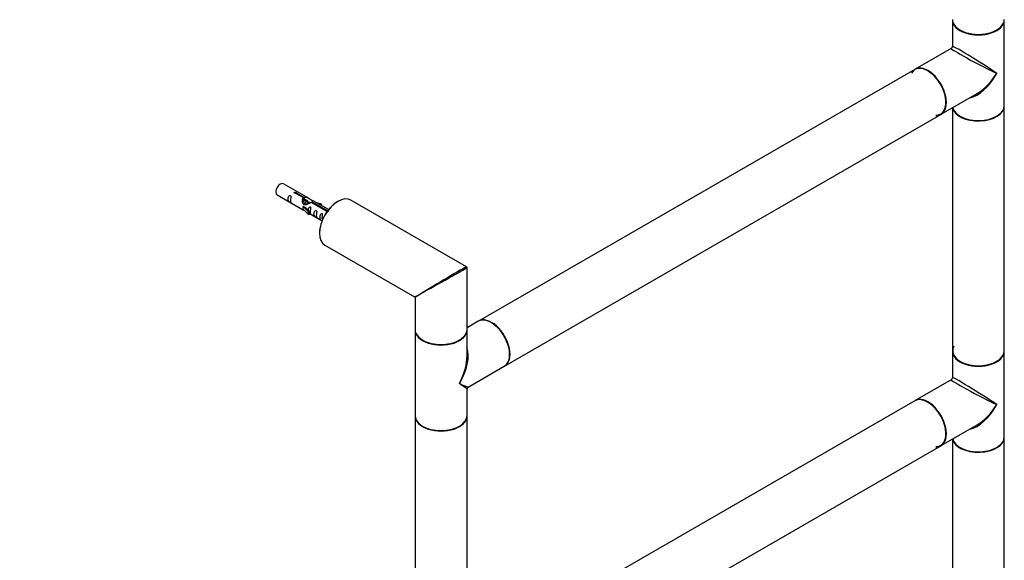
# Model space of a CAD drawing. Units: millimetres. Extents: x 0 to 1280, y 0 to 2567.
# Drawn here: x 619 to 1225, y 651 to 984 of the extents above; entities that cross this region are included whole.
import ezdxf
from ezdxf import colors
from ezdxf.entities.mleader import LeaderData, LeaderLine
from ezdxf.math import Vec2, Vec3

# ---------------------------------------------------------------- set-up
doc = ezdxf.new("R2010")
doc.units = ezdxf.units.MM
doc.layers.add('DV6_Défaut', color=7, linetype='Continuous')
doc.layers.add('Défaut', color=7, linetype='Continuous')

# ---------------------------------------------------------------- blocks, each defined once
blk = doc.blocks.new('_DOT')
at = {"color": 0}
blk.add_line((0, 0), (-1, 0), dxfattribs=at)
at = {"color": 0, "const_width": 0.333}
blk.add_lwpolyline([(-0.1665, 0, 1), (0.1665, 0, 1)], format="xyb", close=True, dxfattribs=at)
blk = doc.blocks.new('SE5')
at = {"layer": 'DV6_Défaut', "color": 7, "linetype": 'Continuous'}
for p, q in [((1193.33, 983.66), (1193.33, 967.4)), ((1225.33, 930.92), (1225.33, 983.66)), ((1192.58, 966.1), (1170.35, 953.27)), ((1170.14, 953.14), (901.58, 798.09)), ((1186.35, 925.55), (1208.58, 938.38)), ((1193.33, 929.58), (1193.33, 779.79)), ((1225.33, 779.79), (1225.33, 930.67)), ((917.58, 770.38), (1186.14, 925.43)), ((797.11, 873.72), (781.4, 882.78)), ((777.4, 875.85), (793.11, 866.79)), ((793.75, 873.99), (788.68, 876.92)), ((789.19, 877.22), (794.27, 874.29)), ((789.19, 876.62), (789.19, 877.22)), ((793.75, 872.67), (793.75, 873.99)), ((793.75, 873.27), (794.27, 872.97)), ((794.27, 872.97), (794.27, 874.29)), ((793.64, 868.75), (793.55, 868.7)), ((793.55, 868.7), (796.77, 865.43)), ((793.55, 867.89), (793.55, 868.7)), ((793.55, 867.07), (793.55, 867.89)), ((793.64, 868.75), (794.93, 868.01)), ((794.52, 872.55), (793.75, 873)), ((795.79, 871.82), (794.7, 872.45)), ((797.3, 865.6), (794.93, 868.01)), ((797.07, 871.08), (795.97, 871.71)), ((797.59, 870.78), (797.24, 870.98)), ((807.8, 865.88), (798.49, 871.25)), ((799, 871.55), (808.32, 866.17)), ((799, 870.96), (799, 871.55)), ((809.12, 866.78), (799.62, 872.27)), ((804.87, 870.1), (801.36, 871.26)), ((802.97, 870.33), (804.58, 869.8)), ((804.58, 869.8), (804.87, 870.1)), ((804.58, 869.4), (804.58, 869.8)), ((804.87, 869.23), (804.87, 870.1)), ((894.15, 831.54), (822.9, 872.68)), ((793.55, 867.07), (796.77, 863.8)), ((796.77, 865.43), (797.3, 865.6)), ((796.77, 863.8), (796.77, 865.43)), ((796.77, 863.8), (797.3, 863.96)), ((797.3, 863.96), (797.3, 865.6)), ((797.3, 864.37), (805.12, 859.85)), ((807.8, 865.8), (807.8, 865.88)), ((808.32, 865.72), (808.32, 866.17)), ((806.9, 844.97), (862.15, 813.07)), ((894.4, 792.93), (894.4, 831.11)), ((862.4, 812.64), (862.4, 792.93)), ((901.37, 797.97), (894.4, 793.94)), ((862.4, 792.6), (862.4, 739.86)), ((894.4, 776.34), (894.4, 792.6)), ((1193.33, 779.54), (1193.33, 763.27)), ((1225.33, 726.79), (1225.33, 779.54)), ((895.15, 757.43), (917.37, 770.26)), ((1192.58, 761.97), (1170.35, 749.14)), ((894.4, 739.86), (894.4, 756.13)), ((1170.14, 749.02), (901.58, 593.97)), ((862.4, 739.61), (862.4, 588.73)), ((894.4, 588.73), (894.4, 739.61)), ((1186.35, 721.43), (1208.58, 734.26)), ((1193.33, 725.45), (1193.33, 575.66)), ((1225.33, 575.66), (1225.33, 726.55)), ((917.58, 566.25), (1186.14, 721.31))]:
    blk.add_line(p, q, dxfattribs=at)
for centre, radius, start, end in [((1191.83, 967.4), 1.5, 302.50568, 355.69268), ((893.9, 831.11), 0.5, 0, 60), ((861.9, 812.64), 0.5, 9.6908, 58.14009), ((1191.83, 763.27), 1.5, 302.50568, 355.69268), ((895.9, 756.13), 1.5, 125.27533, 177.24306)]:
    blk.add_arc(centre, radius, start, end, dxfattribs=at)
for centre, major_axis, ratio, start_param, end_param in [((1209.33, 983.99), (-16, 0), 0.57735, 0, 3.141593), ((1209.33, 983.66), (-16, 0), 0.57735, 0, 3.141593), ((1209.33, 983.83), (15.8, 0), 0.57735, 3.920365, 5.497787), ((1209.33, 983.83), (15.8, 0), 0.57735, 3.920597, 5.497787), ((1209.33, 957.29), (16.76, -8.79), 0.038673, 3.117125, 5.47332), ((1209.33, 957.29), (16, -10.12), 0.038673, 0.809866, 3.16606), ((1178.21, 939.33), (7.95, -13.77), 0.57735, 0, 3.479664), ((1178.14, 939.29), (-8, 13.86), 0.57735, 3.141593, 6.283185), ((1178.35, 939.41), (8, -13.86), 0.57735, 0, 3.141593), ((1178.21, 939.33), (-7.9, 13.68), 0.57735, 2.822011, 5.497787), ((1209.33, 957.29), (11.08, 20.95), 0.55097, 3.558191, 4.691931), ((1209.33, 957.29), (12.6, 20.07), 0.55097, 3.947448, 4.732847), ((1209.33, 930.67), (-16, 0), 0.57735, 0.11246, 3.141593), ((1209.33, 930.92), (16, 0), 0.57735, 3.277807, 6.283185), ((1209.33, 930.76), (15.9, 0), 0.57735, 3.257079, 5.945114), ((1178.21, 939.33), (7.95, -13.77), 0.57735, 5.945114, 6.283185), ((1209.33, 930.76), (-15.8, 0), 0.57735, 0.35356, 2.356194), ((779.4, 879.32), (-2, -3.46), 0.57735, 3.141593, 6.283185), ((814.9, 858.82), (-8, -13.86), 0.57735, 3.141593, 6.283185), ((814.76, 858.9), (7.9, 13.68), 0.57735, 0.779088, 2.356194), ((878.4, 822.16), (-15.75, -9.38), 0.013742, 3.121581, 5.465656), ((878.4, 822.16), (-16, -8.95), 0.013742, 0.877914, 3.128301), ((878.4, 822.16), (16.25, 9.09), 0.013319, 3.149525, 3.934923), ((878.4, 822.16), (16, 9.53), 0.013319, 2.348262, 3.133661), ((878.4, 822.16), (-16, -8.95), 0.013742, 0.77771, 0.877914), ((878.4, 822.16), (-15.75, -9.38), 0.013742, -0.817529, -0.77771), ((909.37, 784.11), (-8, 13.86), 0.57735, 3.141593, 6.283185), ((909.58, 784.24), (8, -13.86), 0.57735, 0, 3.141593), ((909.51, 784.19), (-7.95, 13.77), 0.57735, 3.479664, 5.945114), ((909.51, 784.19), (7.9, -13.68), 0.57735, 0.731246, 2.356194), ((878.4, 792.93), (-16, 0), 0.57735, 0, 3.141593), ((878.4, 792.6), (-16, 0), 0.57735, 0, 3.141593), ((878.4, 792.77), (15.8, 0), 0.57735, 3.920685, 5.497787), ((878.4, 792.77), (15.8, 0), 0.57735, 3.920681, 5.504097), ((1209.33, 779.7), (15.8, 0), 0.57735, 2.822011, 5.575356), ((1209.33, 779.7), (-15.9, 0), 0.57735, 5.945114, 6.283185), ((878.4, 766.23), (-12.6, -20.07), 0.55097, 1.591254, 2.724994), ((878.4, 766.23), (-11.08, -20.95), 0.55097, -4.034762, -3.947448), ((1209.33, 779.79), (16, 0), 0.57735, 3.141593, 6.283185), ((1209.33, 779.54), (-16, 0), 0.57735, 0, 3.141593), ((1209.33, 779.7), (-15.9, 0), 0.57735, 0, 2.419733), ((878.4, 766.23), (-11.08, -20.95), 0.55097, 1.550339, 2.248423), ((878.4, 766.23), (-16.76, 8.79), 0.038673, 2.331727, 3.117125), ((878.4, 766.23), (-16, 10.12), 0.038673, 3.16606, 3.951458), ((1209.33, 753.17), (16.76, -8.79), 0.038673, 3.117125, 5.47332), ((1209.33, 753.17), (16, -10.12), 0.038673, 0.809866, 3.16606), ((1178.14, 735.16), (-8, 13.86), 0.57735, 3.141593, 6.283185), ((1178.35, 735.29), (8, -13.86), 0.57735, 0, 3.141593), ((1178.21, 735.2), (7.95, -13.77), 0.57735, 0, 2.717089), ((1178.21, 735.2), (-7.9, 13.68), 0.57735, 2.822011, 5.856852), ((1209.33, 753.17), (11.08, 20.95), 0.55097, 3.558191, 4.691931), ((1209.33, 753.17), (12.6, 20.07), 0.55097, 3.947448, 4.732847), ((878.4, 739.86), (16, 0), 0.57735, 3.141593, 6.283185), ((878.4, 739.61), (-16, 0), 0.57735, 0, 3.141593), ((878.4, 739.7), (15.9, 0), 0.57735, 3.239847, 6.033482), ((878.4, 739.7), (-15.8, 0), 0.57735, 0.772194, 2.64952), ((1209.33, 726.55), (-16, 0), 0.57735, 0.11246, 3.141593), ((1209.33, 726.79), (16, 0), 0.57735, 3.277807, 6.283185), ((1209.33, 726.63), (15.9, 0), 0.57735, 3.257079, 5.945114), ((1178.21, 735.2), (7.95, -13.77), 0.57735, 5.945114, 6.283185), ((1209.33, 726.63), (-15.8, 0), 0.57735, 0.772194, 2.356194)]:
    blk.add_ellipse(centre, major_axis=major_axis, ratio=ratio, start_param=start_param, end_param=end_param, dxfattribs=at)
for points, knots in [([(785.61, 872.47), (785.61, 872.93), (785.71, 873.42), (785.86, 874.23), (785.91, 874.51), (785.89, 875.06), (785.81, 875.33), (785.4, 875.56), (785.13, 875.49), (784.73, 875.18), (784.58, 874.96), (784.26, 874.25), (784.19, 873.74), (784.19, 872.83), (784.26, 872.43), (784.59, 871.9), (784.74, 871.73), (785.14, 871.41), (785.41, 871.24), (785.81, 871.01), (785.89, 870.97), (785.91, 871.06), (785.86, 871.17), (785.71, 871.6), (785.61, 872.01), (785.61, 872.47)], [0, 0, 0, 0, 0.125, 0.125, 0.1875, 0.1875, 0.25, 0.25, 0.3125, 0.3125, 0.375, 0.375, 0.5, 0.5, 0.625, 0.625, 0.6875, 0.6875, 0.75, 0.75, 0.8125, 0.8125, 0.875, 0.875, 1, 1, 1, 1]), ([(788.68, 876.92), (788.61, 876.91), (788.54, 876.91), (788.47, 876.91), (788.41, 876.91), (788.34, 876.93), (788.29, 876.94), (788.23, 876.96), (788.18, 876.99), (788.13, 877.02), (788.09, 877.05), (788.06, 877.09), (788.03, 877.12), (788.01, 877.16), (788, 877.21), (788, 877.25), (788, 877.29), (788.01, 877.34), (788.03, 877.38), (788.05, 877.42), (788.08, 877.45), (788.12, 877.49), (788.16, 877.52), (788.21, 877.54), (788.27, 877.56), (788.32, 877.58), (788.39, 877.6), (788.45, 877.6), (788.52, 877.61), (788.58, 877.61), (788.65, 877.6), (788.72, 877.59), (788.78, 877.58), (788.85, 877.56), (788.91, 877.54), (788.96, 877.52), (789.01, 877.49), (789.06, 877.46), (789.1, 877.43), (789.13, 877.4), (789.16, 877.37), (789.18, 877.33), (789.19, 877.3), (789.2, 877.27), (789.2, 877.24), (789.19, 877.22)], [0, 0, 0, 0, 0.067993, 0.067993, 0.067993, 0.136008, 0.136008, 0.136008, 0.203632, 0.203632, 0.203632, 0.270658, 0.270658, 0.270658, 0.337909, 0.337909, 0.337909, 0.405856, 0.405856, 0.405856, 0.47389, 0.47389, 0.47389, 0.541272, 0.541272, 0.541272, 0.608283, 0.608283, 0.608283, 0.675761, 0.675761, 0.675761, 0.743837, 0.743837, 0.743837, 0.811709, 0.811709, 0.811709, 0.878878, 0.878878, 0.878878, 0.945948, 0.945948, 0.945948, 1, 1, 1, 1]), ([(798.49, 871.25), (797.79, 870.87), (796.94, 870.43), (795.79, 869.96), (795.41, 869.82), (794.67, 869.7), (794.3, 869.72), (793.68, 870.09), (793.44, 870.42), (793.12, 871.15), (793.03, 871.55), (792.97, 872.74), (793.19, 873.52), (793.75, 873.99)], [0, 0, 0, 0, 0.25, 0.25, 0.375, 0.375, 0.5, 0.5, 0.625, 0.625, 0.75, 0.75, 1, 1, 1, 1]), ([(794.27, 874.29), (794.96, 874.54), (795.81, 874.36), (796.96, 873.81), (797.35, 873.58), (798.08, 873.09), (798.45, 872.83), (799.07, 872.47), (799.31, 872.38), (799.48, 872.32), (799.48, 872.32), (799.49, 872.31)], [0, 0, 0, 0, 0.397187, 0.397187, 0.595781, 0.595781, 0.794375, 0.794375, 0.992969, 0.992969, 1, 1, 1, 1]), ([(794.27, 872.97), (794.73, 873.11), (795.24, 872.98), (796.07, 872.41), (796.39, 871.96), (796.4, 871.48)], [0, 0, 0, 0, 0.50205, 0.50205, 1, 1, 1, 1]), ([(797.97, 865.33), (797.97, 865.79), (798.07, 866.28), (798.22, 867.09), (798.27, 867.37), (798.26, 867.92), (798.17, 868.19), (797.77, 868.42), (797.5, 868.35), (797.1, 868.04), (796.95, 867.82), (796.65, 867.17), (796.58, 866.73), (796.56, 866.33)], [0, 0, 0, 0, 0.258424, 0.258424, 0.387635, 0.387635, 0.516847, 0.516847, 0.646059, 0.646059, 0.775271, 0.775271, 1, 1, 1, 1]), ([(799.66, 872.24), (799.7, 872.22), (799.73, 872.2), (799.78, 872.06), (799.56, 871.89), (799, 871.55)], [0, 0, 0, 0, 0.195062, 0.195062, 1, 1, 1, 1]), ([(793.09, 866.8), (793.13, 866.77), (793.2, 866.75), (793.44, 866.65), (793.68, 866.56), (794.19, 866.27), (794.4, 866.13), (794.61, 865.99)], [0, 0, 0, 0, 0.25301, 0.25301, 0.718766, 0.718766, 1, 1, 1, 1]), ([(797.3, 864.44), (797.3, 864.43), (797.3, 864.43), (797.5, 864.27), (797.77, 864.1), (798.17, 863.87), (798.26, 863.83), (798.27, 863.92), (798.22, 864.03), (798.07, 864.46), (797.97, 864.87), (797.97, 865.33)], [0, 0, 0, 0, 0.0021599, 0.0021599, 0.2017279, 0.2017279, 0.4012959, 0.4012959, 0.6008639, 0.6008639, 1, 1, 1, 1]), ([(801.56, 863.26), (801.56, 863.72), (801.66, 864.21), (801.81, 865.02), (801.86, 865.3), (801.84, 865.85), (801.76, 866.12), (801.36, 866.35), (801.09, 866.28), (800.68, 865.97), (800.53, 865.75), (800.21, 865.04), (800.14, 864.53), (800.14, 863.62), (800.21, 863.22), (800.54, 862.69), (800.69, 862.52), (801.09, 862.2), (801.36, 862.03), (801.76, 861.8), (801.84, 861.76), (801.86, 861.85), (801.81, 861.96), (801.66, 862.39), (801.56, 862.8), (801.56, 863.26)], [0, 0, 0, 0, 0.125, 0.125, 0.1875, 0.1875, 0.25, 0.25, 0.3125, 0.3125, 0.375, 0.375, 0.5, 0.5, 0.625, 0.625, 0.6875, 0.6875, 0.75, 0.75, 0.8125, 0.8125, 0.875, 0.875, 1, 1, 1, 1]), ([(805.11, 861.21), (805.11, 861.67), (805.21, 862.16), (805.36, 862.96), (805.41, 863.25), (805.4, 863.8), (805.31, 864.07), (804.91, 864.3), (804.64, 864.23), (804.24, 863.92), (804.09, 863.69), (803.77, 862.99), (803.7, 862.48), (803.7, 861.56), (803.77, 861.17), (804.09, 860.64), (804.24, 860.47), (804.65, 860.14), (804.92, 859.98), (805.31, 859.75), (805.4, 859.71), (805.41, 859.76), (805.41, 859.76), (805.41, 859.76)], [0, 0, 0, 0, 0.15298, 0.15298, 0.22947, 0.22947, 0.30596, 0.30596, 0.38245, 0.38245, 0.45894, 0.45894, 0.61192, 0.61192, 0.7649, 0.7649, 0.84139, 0.84139, 0.91788, 0.91788, 0.994369, 0.994369, 1, 1, 1, 1]), ([(808.35, 865.48), (808.35, 865.48), (808.35, 865.48), (808.34, 865.48), (808.28, 865.48), (808.21, 865.48), (808.15, 865.5), (808.09, 865.51), (808.03, 865.53), (807.98, 865.56), (807.93, 865.58), (807.89, 865.62), (807.86, 865.65), (807.83, 865.69), (807.81, 865.73), (807.8, 865.77), (807.79, 865.81), (807.79, 865.84), (807.8, 865.88)], [0, 0, 0, 0, 0.008397, 0.008397, 0.008397, 0.216589, 0.216589, 0.216589, 0.42416, 0.42416, 0.42416, 0.629579, 0.629579, 0.629579, 0.834695, 0.834695, 0.834695, 1, 1, 1, 1]), ([(808.32, 866.17), (808.38, 866.18), (808.45, 866.17), (808.52, 866.16), (808.59, 866.15), (808.65, 866.13), (808.71, 866.11), (808.76, 866.08), (808.82, 866.06), (808.86, 866.03), (808.9, 866), (808.94, 865.97), (808.96, 865.93), (808.98, 865.9), (808.99, 865.87), (809, 865.83), (809, 865.83), (809, 865.83), (809, 865.83)], [0, 0, 0, 0, 0.198758, 0.198758, 0.198758, 0.39758, 0.39758, 0.39758, 0.595261, 0.595261, 0.595261, 0.79119, 0.79119, 0.79119, 0.987782, 0.987782, 0.987782, 1, 1, 1, 1])]:
    blk.add_open_spline(points, degree=3, knots=knots, dxfattribs=at)
for points, weights, knots in [([(793.14, 871.54), (793.46, 872.22), (793.92, 872.57), (794.43, 872.95), (794.76, 872.76)], [0.941903050383, 0.908609004946, 1, 0.900474697093, 0.948817515435], [0, 0, 0, 0.478697, 0.478697, 1, 1, 1]), ([(794.7, 872.45), (794.43, 872.6), (794.01, 872.27), (793.43, 871.81), (793.18, 870.87)], [0.949265797415, 0.900016475517, 1, 0.867143242729, 0.997782975855], [0, 0, 0, 0.429408, 0.429408, 1, 1, 1]), ([(794.1, 869.81), (794.13, 870), (794.18, 870.19), (794.48, 871.3), (795.19, 871.83), (795.7, 872.21), (796.03, 872.03)], [0.958235371764, 0.974117427968, 1, 0.866025403784, 1, 0.900474697093, 0.948817515435], [0, 0, 0, 0.099785, 0.099785, 0.616299, 0.616299, 1, 1, 1]), ([(795.97, 871.71), (795.7, 871.87), (795.28, 871.54), (794.69, 871.08), (794.45, 870.12), (794.41, 869.93), (794.39, 869.75)], [0.949265797415, 0.900016475517, 1, 0.866025403784, 1, 0.970933771343, 0.954479570223], [0, 0, 0, 0.38013, 0.38013, 0.889492, 0.889492, 1, 1, 1]), ([(795.62, 869.92), (795.95, 870.71), (796.47, 871.1), (796.97, 871.48), (797.3, 871.29)], [0.951078480155, 0.898225093839, 1, 0.900474697093, 0.948817515435], [0, 0, 0, 0.505588, 0.505588, 1, 1, 1]), ([(797.24, 870.98), (796.98, 871.13), (796.56, 870.8), (796.26, 870.57), (796.02, 870.14)], [0.949265797415, 0.900016475517, 1, 0.927434717994, 0.93347717658], [0, 0, 0, 0.579451, 0.579451, 1, 1, 1])]:
    blk.add_rational_spline(points, weights, degree=2, knots=knots, dxfattribs=at)
blk.add_open_spline([(793.15, 871.53), (793.26, 871.99), (793.45, 872.4), (793.75, 872.67)], degree=3, dxfattribs=at)

msp = doc.modelspace()

# ---------------------------------------------------------------- block references
at = {"layer": 'Défaut'}
msp.add_blockref('SE5', (0, 0), dxfattribs=at)

# ---------------------------------------------------------------- leaders
at = {"layer": 'Défaut', "color": 7, "linetype": 'Continuous'}
ml = msp.add_multileader_mtext('Standard', dxfattribs=at)
ml.set_content('{\\pxsm0.9;\\fSolid Edge ISO|b1||i0||c0|p34;\\W1.;23/07/2019\\P}', color=256)
ml.set_leader_properties()
ml.set_arrow_properties(name='DOT')
ml.build(insert=Vec2(0, 0))
ml.multileader.update_dxf_attribs({"leader_type": 0, "dogleg_length": 0, "arrow_head_size": 12})
ctx = ml.context
ctx.base_point, ctx.char_height, ctx.arrow_head_size, ctx.landing_gap_size = Vec3(1051, 2559.7), 12, 12, 4.2
notes = []
notes.append((ctx, [(0, (0, 0, 0), (0, 0), (1, 0), 1, [])]))
ctx.mtext.insert = Vec3(1053, 2565.82)
for ctx, leaders in notes:
    for number, flags, end, landing, length, lines in leaders:
        leader = LeaderData()
        leader.index, (leader.has_last_leader_line, leader.has_dogleg_vector, leader.attachment_direction) = number, flags
        leader.last_leader_point, leader.dogleg_vector, leader.dogleg_length = Vec3(end), Vec3(landing), length
        for number, points, colour, breaks in lines:
            line = LeaderLine()
            line.index, line.vertices, line.color, line.breaks = number, Vec3.list(points), colors.encode_raw_color(colour), breaks
            leader.lines.append(line)
        ctx.leaders.append(leader)

doc.saveas('drawing.dxf')
